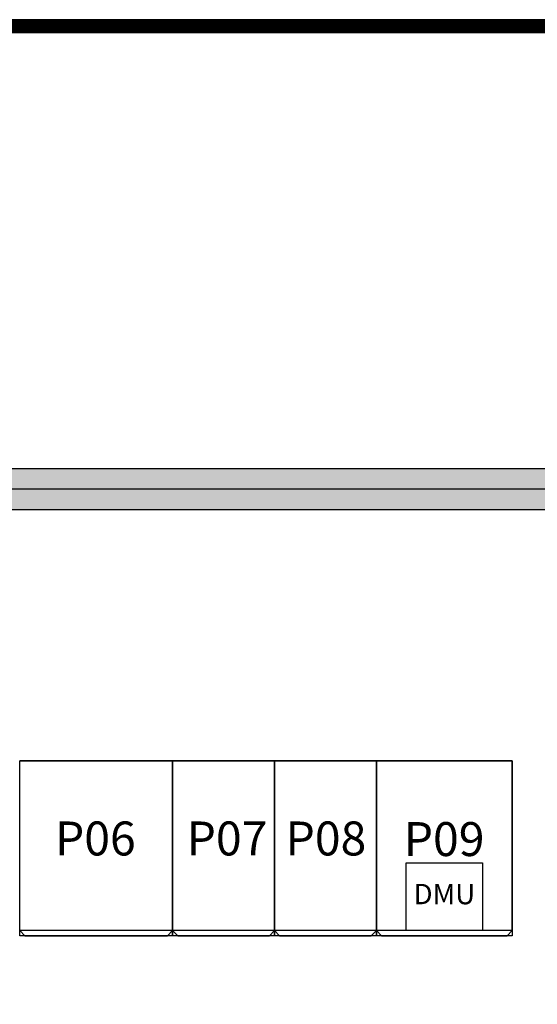
# Model space of a CAD drawing. Extents: x -21296 to 11507, y -15193 to 7727.
# Drawn here: x 1131 to 4178, y 1927 to 7727 of the extents above; entities that cross this region are included whole.
import ezdxf
from ezdxf.enums import TextEntityAlignment as Align

# ---------------------------------------------------------------- set-up
doc = ezdxf.new("R2010")
doc.units = 0
doc.layers.get('0').update_dxf_attribs({"linetype": 'CONTINUOUS'})
doc.layers.get('Defpoints').update_dxf_attribs({"linetype": 'CONTINUOUS'})
for name, color, linetype in [('Equipment-380V-DMU', 2, 'CONTINUOUS'), ('Equipment-GCK', 5, 'CONTINUOUS'), ('Equipment-Text', 3, 'CONTINUOUS'), ('GCK-02(800)-270', 5, 'CONTINUOUS'), ('GCK-03(600)-270', 5, 'CONTINUOUS'), ('GCK-04(900)-270', 5, 'CONTINUOUS'), ('wall', 7, 'CONTINUOUS')]:
    doc.layers.add(name, color=color, linetype=linetype)
doc.layers.add('mono-outerwall', color=6, linetype='CONTINUOUS', plot=False)
doc.styles.get("Standard").update_dxf_attribs({"font": 'txt', "width": 0.8})

# ---------------------------------------------------------------- blocks, each defined once
blk = doc.blocks.new('*U175')
at = {"color": 0}
for p, q in [((1000, 600), (0, 600)), ((0, 600), (0, 0)), ((1000, 600), (1000, 0)), ((1030, 570), (1000, 600)), ((1030, 30), (1030, 570)), ((1000, 0), (0, 0)), ((1030, 30), (1000, 0))]:
    blk.add_line(p, q, dxfattribs=at)
blk = doc.blocks.new('*U174')
for p, q in [((1000, 800), (0, 800)), ((0, 800), (0, 0)), ((1000, 800), (1000, 0)), ((1000, 800), (1030, 770)), ((1030, 30), (1030, 770)), ((1000, 0), (0, 0)), ((1000, 0), (1030, 30))]:
    blk.add_line(p, q)
blk = doc.blocks.new('Equipment-380V-DMU')
blk.add_lwpolyline([(0, 400), (450, 400), (450, 0), (0, 0)], close=True)
at = {"color": 0, "lineweight": 100}
blk.add_text('DMU', height=120, dxfattribs=at).set_placement((225, 200), align=Align.MIDDLE)
blk = doc.blocks.new('GCK(900)')
for p, q in [((1000, 900), (0, 900)), ((0, 900), (0, 0)), ((1000, 900), (1000, 0)), ((1000, 900), (1030, 870)), ((1030, 30), (1030, 870)), ((1000, 0), (0, 0)), ((1000, 0), (1030, 30))]:
    blk.add_line(p, q)

msp = doc.modelspace()

# ---------------------------------------------------------------- hatches: boundary and pattern name
h = msp.add_hatch()
h.set_pattern_fill('AR-B816', color=256, scale=0.5)
h.set_pattern_definition([(0, (360.95, 171.74), (0, 101.6), []), (90, (360.95, 171.74), (-101.6, 101.6), [101.6, -101.6])])
h.paths.add_polyline_path([(7780.7, 4841), (7780.7, 2166), (8020.7, 2166), (8020.7, 5081), (-7739.3, 5081), (-7739.3, -3249), (-2009.3, -3249), (-2009.3, -3009), (-7499.3, -3009), (-7499.3, 4841)])

# ---------------------------------------------------------------- linework, layer by layer
at = {"ltscale": 100, "const_width": 80}
msp.add_lwpolyline([(11336.4, 7687.3), (-19815.6, 7687.3), (-19815.6, -15112.7), (11336.4, -15112.7), (11336.4, 7687.3)], dxfattribs=at)
at = {"layer": 'Defpoints', "color": 1}
msp.add_lwpolyline([(-21295.6, -15152.7), (11376.4, -15152.7), (11376.4, 7727.3), (-21295.6, 7727.3)], close=True, dxfattribs=at)
at = {"layer": 'GCK-02(800)-270'}
msp.add_lwpolyline([(3230.7, 3361), (4030.7, 3361), (4030.7, 2331), (3230.7, 2331)], close=True, dxfattribs=at)
at = {"layer": 'GCK-03(600)-270'}
for points in [[(2030.7, 3361), (2630.7, 3361), (2630.7, 2331), (2030.7, 2331)], [(2630.7, 3361), (3231.3, 3361), (3231.3, 2331), (2630.7, 2331)]]:
    msp.add_lwpolyline(points, close=True, dxfattribs=at)
at = {"layer": 'GCK-04(900)-270'}
msp.add_lwpolyline([(1130.7, 3361), (2030.7, 3361), (2030.7, 2331), (1130.7, 2331)], close=True, dxfattribs=at)
at = {"layer": 'mono-outerwall'}
msp.add_lwpolyline([(7900.7, 4961), (-7619.3, 4961), (-7619.3, -3129), (7900.7, -3129)], close=True, dxfattribs=at)
at = {"layer": 'wall'}
msp.add_lwpolyline([(8020.7, 2166), (8020.7, 5081), (-7739.3, 5081), (-7739.3, -3249), (-2009.3, -3249), (-2009.3, -3009), (-7499.3, -3009), (-7499.3, 4841), (7780.7, 4841), (7780.7, 2166)], close=True, dxfattribs=at)

# ---------------------------------------------------------------- block references
at = {"layer": 'Equipment-380V-DMU'}
msp.add_blockref('Equipment-380V-DMU', (3405.7, 2361), dxfattribs=at)
at = {"layer": 'Equipment-GCK', "rotation": 270}
for name, p in [('GCK(900)', (1130.7, 3361)), ('*U175', (2030.7, 3361)), ('*U175', (2630.7, 3361)), ('*U174', (3230.7, 3361))]:
    msp.add_blockref(name, p, dxfattribs=at)

# ---------------------------------------------------------------- texts
at = {"layer": 'Equipment-Text'}
for s, p in [('P06', (1575.9, 2904)), ('P07', (2350.9, 2904)), ('P08', (2933.4, 2904)), ('P09', (3629.1, 2900.4))]:
    msp.add_text(s, height=200, dxfattribs=at).set_placement(p, align=Align.MIDDLE_CENTER)

doc.saveas('drawing.dxf')
